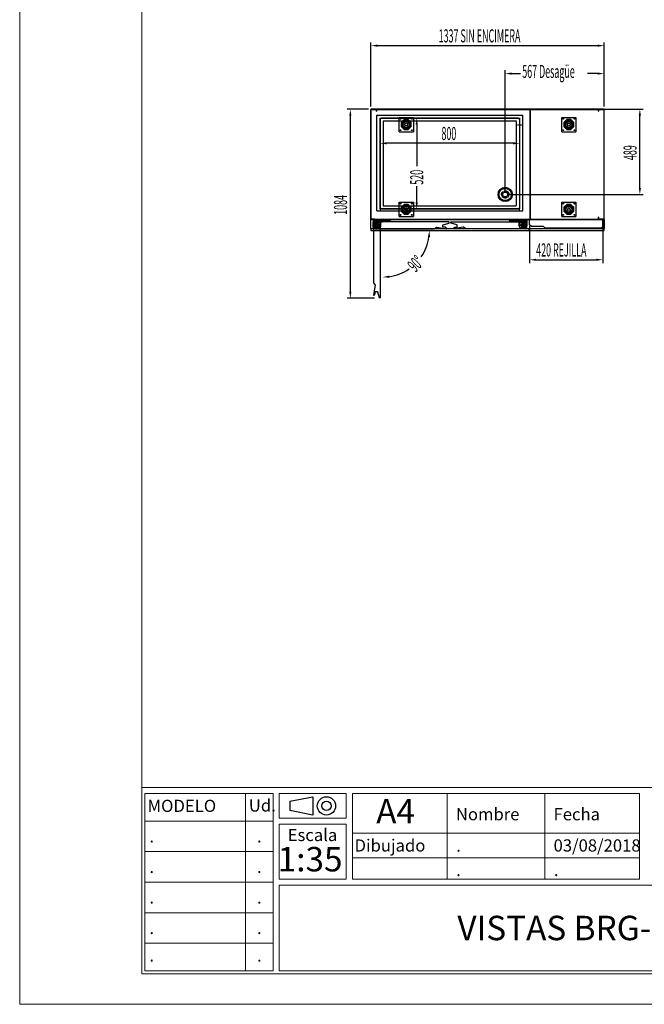
# Model space of a CAD drawing. Units: millimetres. Extents: x 8928 to 42544, y 17679 to 30910.
# Drawn here: x 8928 to 12511, y 17679 to 23326 of the extents above; entities that cross this region are included whole.
import ezdxf
from ezdxf.enums import TextEntityAlignment as Align

# ---------------------------------------------------------------- set-up
doc = ezdxf.new("R2010")
doc.units = ezdxf.units.MM
for name, pattern in [('DASHED', [0.75, 0.5, -0.25]), ('TRAZO_Y_PUNTO', [1, 0.5, -0.25, 0, -0.25]), ('TRAZOS', [0.75, 0.5, -0.25]), ('TRAZOS_MD', [1, 0.5, -0.5])]:
    doc.linetypes.add(name, pattern=pattern)
for name, color, linetype in [('ACOTA', 50, 'Continuous'), ('EJES', 11, 'TRAZO_Y_PUNTO'), ('PLEGADO', 3, 'Continuous')]:
    doc.layers.add(name, color=color, linetype=linetype)
for name, color, linetype, lineweight in [('CAJETIN', 9, 'Continuous', 0), ('DATOS', 254, 'Continuous', 0), ('FORMATO', 180, 'Continuous', 0), ('LIMITS', 1, 'Continuous', 0)]:
    doc.layers.add(name, color=color, linetype=linetype, lineweight=lineweight)
doc.styles.add('ACO', font='simplex.shx', dxfattribs={"width": 0.5})
doc.styles.add('E1', font='isocp.shx')

msp = doc.modelspace()

# ---------------------------------------------------------------- linework, layer by layer
for p, q in [((10942.9, 22812.7), (10942.9, 22180.7)), ((10973.9, 22812.7), (10942.9, 22812.7)), ((10943.9, 22181.7), (10943.9, 22811.7)), ((10943.9, 22811.7), (10972.9, 22811.7)), ((10972.9, 22811.7), (10972.9, 22800.7)), ((10972.9, 22800.7), (10973.9, 22800.7)), ((11856.9, 22812.7), (10973.9, 22812.7)), ((10973.9, 22812.7), (10973.9, 22800.7)), ((10973.9, 22800.7), (10973.9, 22812.7)), ((10973.9, 22800.7), (10974.9, 22800.7)), ((10974.9, 22800.7), (10974.9, 22811.7)), ((10974.9, 22811.7), (11855.9, 22811.7)), ((10977.4, 22779.2), (11813.4, 22779.2)), ((10977.4, 22230.2), (10977.4, 22779.2)), ((10995.4, 22761.2), (11795.4, 22761.2)), ((10995.4, 22241.2), (10995.4, 22761.2)), ((11103.9, 22765.7), (11185.9, 22765.7)), ((11103.9, 22683.7), (11103.9, 22765.7)), ((11185.9, 22765.7), (11185.9, 22683.7)), ((11795.4, 22761.2), (11795.4, 22241.2)), ((11813.4, 22230.2), (11813.4, 22779.2)), ((11854.9, 22810.2), (11854.9, 22183.2)), ((11855.9, 22810.2), (11854.9, 22810.2)), ((11855.9, 22811.7), (11855.9, 22800.7)), ((11855.9, 22183.2), (11855.9, 22810.2)), ((11855.9, 22810.2), (11855.9, 22183.2)), ((11855.9, 22800.7), (11856.9, 22800.7)), ((11856.9, 22800.7), (11856.9, 22812.7)), ((12248.9, 22812.7), (11856.9, 22812.7)), ((11856.9, 22812.7), (11856.9, 22800.7)), ((11856.9, 22800.7), (11857.9, 22800.7)), ((11857.9, 22800.7), (11857.9, 22811.7)), ((11857.9, 22811.7), (12247.9, 22811.7)), ((12036.9, 22765.7), (12118.9, 22765.7)), ((12036.9, 22683.7), (12036.9, 22765.7)), ((12118.9, 22765.7), (12118.9, 22683.7)), ((12247.9, 22811.7), (12247.9, 22800.7)), ((12247.9, 22800.7), (12248.9, 22800.7)), ((12248.9, 22800.7), (12248.9, 22812.7)), ((12279.9, 22812.7), (12248.9, 22812.7)), ((12248.9, 22812.7), (12248.9, 22800.7)), ((12248.9, 22800.7), (12249.9, 22800.7)), ((12249.9, 22800.7), (12249.9, 22811.7)), ((12249.9, 22811.7), (12278.9, 22811.7)), ((12278.9, 22811.7), (12278.9, 22181.7)), ((12279.9, 22180.7), (12279.9, 22812.7)), ((11133.3, 22752.7), (11116.9, 22736.3)), ((11116.9, 22736.3), (11116.9, 22713.1)), ((11116.9, 22713.1), (11133.3, 22696.7)), ((11133.7, 22752), (11117.7, 22736)), ((11117.7, 22736), (11117.7, 22713.5)), ((11117.7, 22713.5), (11133.7, 22697.5)), ((11156.5, 22752.7), (11133.3, 22752.7)), ((11156.2, 22752), (11133.7, 22752)), ((11172.2, 22736), (11156.2, 22752)), ((11156.2, 22697.5), (11172.2, 22713.5)), ((11172.9, 22736.3), (11156.5, 22752.7)), ((11156.5, 22696.7), (11172.9, 22713.1)), ((11172.2, 22713.5), (11172.2, 22736)), ((11172.9, 22713.1), (11172.9, 22736.3)), ((12066.3, 22752.7), (12049.9, 22736.3)), ((12049.9, 22736.3), (12049.9, 22713.1)), ((12049.9, 22713.1), (12066.3, 22696.7)), ((12066.7, 22752), (12050.7, 22736)), ((12050.7, 22736), (12050.7, 22713.5)), ((12050.7, 22713.5), (12066.7, 22697.5)), ((12089.5, 22752.7), (12066.3, 22752.7)), ((12089.2, 22752), (12066.7, 22752)), ((12105.2, 22736), (12089.2, 22752)), ((12089.2, 22697.5), (12105.2, 22713.5)), ((12105.9, 22736.3), (12089.5, 22752.7)), ((12089.5, 22696.7), (12105.9, 22713.1)), ((12105.2, 22713.5), (12105.2, 22736)), ((12105.9, 22713.1), (12105.9, 22736.3)), ((11103.9, 22683.7), (11185.9, 22683.7)), ((11133.3, 22696.7), (11156.5, 22696.7)), ((11133.7, 22697.5), (11156.2, 22697.5)), ((12036.9, 22683.7), (12118.9, 22683.7)), ((12066.3, 22696.7), (12089.5, 22696.7)), ((12066.7, 22697.5), (12089.2, 22697.5)), ((11103.9, 22279.7), (11185.9, 22279.7)), ((11103.9, 22197.7), (11103.9, 22279.7)), ((11133.3, 22266.7), (11116.9, 22250.3)), ((11116.9, 22250.3), (11116.9, 22227.1)), ((11133.7, 22266), (11117.7, 22250)), ((11117.7, 22250), (11117.7, 22227.5)), ((11156.5, 22266.7), (11133.3, 22266.7)), ((11156.2, 22266), (11133.7, 22266)), ((11172.2, 22250), (11156.2, 22266)), ((11172.9, 22250.3), (11156.5, 22266.7)), ((11172.2, 22227.5), (11172.2, 22250)), ((11172.9, 22227.1), (11172.9, 22250.3)), ((11185.9, 22279.7), (11185.9, 22197.7)), ((12036.9, 22279.7), (12118.9, 22279.7)), ((12036.9, 22197.7), (12036.9, 22279.7)), ((12066.3, 22266.7), (12049.9, 22250.3)), ((12049.9, 22250.3), (12049.9, 22227.1)), ((12066.7, 22266), (12050.7, 22250)), ((12050.7, 22250), (12050.7, 22227.5)), ((12089.5, 22266.7), (12066.3, 22266.7)), ((12089.2, 22266), (12066.7, 22266)), ((12105.2, 22250), (12089.2, 22266)), ((12105.9, 22250.3), (12089.5, 22266.7)), ((12105.2, 22227.5), (12105.2, 22250)), ((12105.9, 22227.1), (12105.9, 22250.3)), ((12118.9, 22279.7), (12118.9, 22197.7)), ((10977.4, 22230.2), (11813.4, 22230.2)), ((10977.4, 22230.2), (11813.4, 22230.2)), ((11795.4, 22241.2), (10995.4, 22241.2)), ((10995.4, 22241.2), (10995.4, 22229.2)), ((10995.4, 22229.2), (11795.4, 22229.2)), ((11103.9, 22197.7), (11185.9, 22197.7)), ((11116.9, 22227.1), (11133.3, 22210.7)), ((11117.7, 22227.5), (11133.7, 22211.5)), ((11133.3, 22210.7), (11156.5, 22210.7)), ((11133.7, 22211.5), (11156.2, 22211.5)), ((11156.2, 22211.5), (11172.2, 22227.5)), ((11156.5, 22210.7), (11172.9, 22227.1)), ((11795.4, 22229.2), (11795.4, 22241.2)), ((12036.9, 22197.7), (12118.9, 22197.7)), ((12049.9, 22227.1), (12066.3, 22210.7)), ((12050.7, 22227.5), (12066.7, 22211.5)), ((12066.3, 22210.7), (12089.5, 22210.7)), ((12066.7, 22211.5), (12089.2, 22211.5)), ((12089.2, 22211.5), (12105.2, 22227.5)), ((12089.5, 22210.7), (12105.9, 22227.1)), ((12248.9, 22180.7), (12248.9, 22192.7)), ((12249.9, 22192.7), (12248.9, 22192.7)), ((12248.9, 22192.7), (12248.9, 22180.7)), ((12249.9, 22181.7), (12249.9, 22192.7)), ((10942.9, 22180.7), (10964.9, 22180.7)), ((10963.9, 22181.7), (10943.9, 22181.7)), ((10953.2, 22180.7), (10966.7, 22180.7)), ((10955.7, 22180.7), (11055.7, 22180.7)), ((10955.7, 22180.7), (10955.7, 22144.7)), ((11055.7, 22174.7), (10955.7, 22174.7)), ((10956.4, 22134.3), (10956.4, 22166.3)), ((10956.4, 22166.3), (10982.5, 22166.3)), ((10982.5, 22165.7), (10957, 22165.7)), ((10957, 22165.7), (10957, 22134.3)), ((10964, 22133.7), (10964, 22155.7)), ((10964, 22155.7), (10986, 22155.7)), ((10964, 22155.7), (10986, 22133.7)), ((10964, 22155.7), (10986, 22155.7)), ((10964, 22133.7), (10964, 22155.7)), ((10986, 22155.7), (10964, 22133.7)), ((10964.6, 22163.3), (10996.6, 22163.3)), ((10996, 22162.7), (10964.6, 22162.7)), ((10964.9, 22180.7), (12248.9, 22180.7)), ((10975.2, 22180.7), (10991.7, 22180.7)), ((10979.3, 22168.4), (10975.4, 22168.4)), ((10975.4, 22167.8), (10975.4, 22168.4)), ((10985.5, 22167.8), (10975.4, 22167.8)), ((10976, 22179.8), (10987.4, 22179.8)), ((10976, 22175.2), (10976, 22179.8)), ((10976, 22175.2), (10979.3, 22175.2)), ((10976.6, 22179.4), (10986.8, 22179.4)), ((10976.6, 22175.8), (10976.6, 22179.4)), ((10976.6, 22175.8), (10986.8, 22175.8)), ((10978.9, 22173.8), (10978.6, 22173.8)), ((10978.6, 22169.8), (10978.9, 22169.8)), ((10979.9, 22174.8), (10979.9, 22175.2)), ((10979.9, 22175.2), (10987.4, 22175.2)), ((10979.9, 22168.4), (10979.9, 22168.8)), ((10989.4, 22168.4), (10979.9, 22168.4)), ((10982.5, 22166.3), (10982.5, 22165.7)), ((10984.5, 22164.8), (10985.5, 22164.8)), ((10984.5, 22164.8), (10987.3, 22162.3)), ((10985.5, 22167.8), (10985.5, 22164.8)), ((10986, 22155.7), (10986, 22133.7)), ((10986, 22155.7), (10986, 22133.7)), ((10986.3, 22167.8), (10986.3, 22164.1)), ((10988.3, 22167.8), (10986.3, 22167.8)), ((10986.3, 22164.1), (10987.3, 22163.2)), ((10986.8, 22179.4), (10986.8, 22175.8)), ((10990, 22164.8), (10987.3, 22162.3)), ((10988.3, 22164.1), (10987.3, 22163.2)), ((10987.4, 22179.8), (10987.4, 22179.2)), ((10987.4, 22179.2), (10991.3, 22179.7)), ((10987.4, 22178.7), (10991.3, 22179.2)), ((10987.4, 22178.7), (10987.4, 22175.2)), ((10988.3, 22167.8), (10988.3, 22164.1)), ((11000.4, 22167.8), (10989, 22167.8)), ((10989, 22167.8), (10989, 22164.8)), ((10989, 22164.8), (10990, 22164.8)), ((10989.4, 22168.4), (10989.4, 22169.4)), ((10989.7, 22170), (10993.8, 22172.9)), ((10989.9, 22168.4), (10989.9, 22169.2)), ((11000.4, 22168.4), (10989.9, 22168.4)), ((10990.2, 22169.6), (10994.1, 22172.5)), ((10994, 22165.9), (10994, 22166.4)), ((10994, 22166.4), (11008.8, 22166.4)), ((11009, 22165.9), (10994, 22165.9)), ((10996, 22137.2), (10996, 22162.7)), ((10996.6, 22137.2), (10996, 22137.2)), ((10996.6, 22163.3), (10996.6, 22137.2)), ((11000, 22144.7), (11000, 22166.7)), ((11003.4, 22165.5), (11002.8, 22165.5)), ((11003.2, 22180.7), (11053.2, 22180.7)), ((11055.7, 22180.7), (11055.7, 22174.7)), ((11836.3, 22180.7), (11736.3, 22180.7)), ((11736.3, 22180.7), (11736.3, 22174.7)), ((11736.3, 22174.7), (11836.3, 22174.7)), ((11788.8, 22180.7), (11738.8, 22180.7)), ((11783, 22165.9), (11798, 22165.9)), ((11798, 22166.4), (11783.2, 22166.4)), ((11788.6, 22165.5), (11789.2, 22165.5)), ((11791.6, 22168.4), (11802.1, 22168.4)), ((11791.6, 22167.8), (11803, 22167.8)), ((11792, 22144.7), (11792, 22166.7)), ((11827.4, 22163.3), (11795.4, 22163.3)), ((11795.4, 22163.3), (11795.4, 22137.2)), ((11795.4, 22137.2), (11796, 22137.2)), ((11796, 22137.2), (11796, 22162.7)), ((11796, 22162.7), (11827.4, 22162.7)), ((11801.8, 22169.6), (11797.9, 22172.5)), ((11798, 22165.9), (11798, 22166.4)), ((11802.3, 22170), (11798.2, 22172.9)), ((11816.8, 22180.7), (11800.3, 22180.7)), ((11804.6, 22179.2), (11800.7, 22179.7)), ((11804.6, 22178.7), (11800.7, 22179.2)), ((11802, 22164.8), (11804.7, 22162.3)), ((11803, 22164.8), (11802, 22164.8)), ((11802.1, 22168.4), (11802.1, 22169.2)), ((11802.6, 22168.4), (11802.6, 22169.4)), ((11802.6, 22168.4), (11812.1, 22168.4)), ((11803, 22167.8), (11803, 22164.8)), ((11803.7, 22167.8), (11803.7, 22164.1)), ((11803.7, 22167.8), (11805.7, 22167.8)), ((11803.7, 22164.1), (11804.7, 22163.2)), ((11816, 22179.8), (11804.6, 22179.8)), ((11804.6, 22179.8), (11804.6, 22179.2)), ((11804.6, 22178.7), (11804.6, 22175.2)), ((11812.1, 22175.2), (11804.6, 22175.2)), ((11807.5, 22164.8), (11804.7, 22162.3)), ((11805.7, 22164.1), (11804.7, 22163.2)), ((11815.4, 22179.4), (11805.2, 22179.4)), ((11805.2, 22179.4), (11805.2, 22175.8)), ((11815.4, 22175.8), (11805.2, 22175.8)), ((11805.7, 22167.8), (11805.7, 22164.1)), ((11828, 22155.7), (11806, 22155.7)), ((11806, 22155.7), (11806, 22133.7)), ((11828, 22155.7), (11806, 22133.7)), ((11828, 22155.7), (11806, 22155.7)), ((11806, 22155.7), (11806, 22133.7)), ((11806, 22155.7), (11828, 22133.7)), ((11806.5, 22167.8), (11816.6, 22167.8)), ((11806.5, 22167.8), (11806.5, 22164.8)), ((11807.5, 22164.8), (11806.5, 22164.8)), ((11835.6, 22166.3), (11809.5, 22166.3)), ((11809.5, 22166.3), (11809.5, 22165.7)), ((11809.5, 22165.7), (11835, 22165.7)), ((11812.1, 22174.8), (11812.1, 22175.2)), ((11812.1, 22168.4), (11812.1, 22168.8)), ((11816, 22175.2), (11812.7, 22175.2)), ((11812.7, 22168.4), (11816.6, 22168.4)), ((11813.1, 22173.8), (11813.4, 22173.8)), ((11813.4, 22169.8), (11813.1, 22169.8)), ((11815.4, 22175.8), (11815.4, 22179.4)), ((11816, 22175.2), (11816, 22179.8)), ((11816.6, 22167.8), (11816.6, 22168.4)), ((11838.8, 22180.7), (11825.3, 22180.7)), ((11849.1, 22180.7), (11827.1, 22180.7)), ((11828, 22133.7), (11828, 22155.7)), ((11828, 22133.7), (11828, 22155.7)), ((11828.1, 22181.7), (11848.1, 22181.7)), ((11835, 22165.7), (11835, 22134.3)), ((11835.6, 22134.3), (11835.6, 22166.3)), ((11836.3, 22180.7), (11836.3, 22144.7)), ((11854.9, 22183.2), (11855.9, 22183.2)), ((12248.9, 22180.7), (12279.9, 22180.7)), ((12278.9, 22181.7), (12249.9, 22181.7)), ((10986, 22133.7), (10964, 22133.7)), ((10986, 22133.7), (10964, 22133.7)), ((10967.7, 22132.7), (10988, 22132.7)), ((11824.3, 22132.7), (11804, 22132.7)), ((11806, 22133.7), (11828, 22133.7)), ((11806, 22133.7), (11828, 22133.7))]:
    msp.add_line(p, q)
at = {"color": 2, "linetype": 'TRAZOS'}
for p, q in [((10942.9, 22180.7), (10942.9, 22812.7)), ((12275.9, 22180.7), (10942.9, 22180.7))]:
    msp.add_line(p, q, dxfattribs=at)
at = {"linetype": 'DASHED'}
for p, q in [((10942.9, 22180.7), (12279.9, 22180.7)), ((10942.9, 22127.2), (10942.9, 22180.7)), ((12279.9, 22180.7), (12279.9, 22127.2)), ((12279.9, 22127.2), (10942.9, 22127.2))]:
    msp.add_line(p, q, dxfattribs=at)
at = {"linetype": 'TRAZOS_MD'}
for p, q in [((10957.7, 22174.7), (10960.2, 22177.7)), ((10960.2, 22177.7), (10960.2, 22180.7)), ((10965.2, 22177.7), (10960.2, 22177.7)), ((10965.2, 22180.7), (10965.2, 22177.7)), ((10965.2, 22177.7), (10967.7, 22174.7)), ((11008.7, 22174.7), (11011.2, 22177.7)), ((11011.2, 22177.7), (11011.2, 22180.7)), ((11016.2, 22177.7), (11011.2, 22177.7)), ((11016.2, 22180.7), (11016.2, 22177.7)), ((11016.2, 22177.7), (11018.7, 22174.7)), ((11036.7, 22174.7), (11039.2, 22177.7)), ((11039.2, 22177.7), (11039.2, 22180.7)), ((11044.2, 22177.7), (11039.2, 22177.7)), ((11044.2, 22180.7), (11044.2, 22177.7)), ((11044.2, 22177.7), (11046.7, 22174.7)), ((11747.8, 22177.7), (11745.3, 22174.7)), ((11747.8, 22180.7), (11747.8, 22177.7)), ((11747.8, 22177.7), (11752.8, 22177.7)), ((11752.8, 22177.7), (11752.8, 22180.7)), ((11755.3, 22174.7), (11752.8, 22177.7)), ((11775.8, 22177.7), (11773.3, 22174.7)), ((11775.8, 22180.7), (11775.8, 22177.7)), ((11775.8, 22177.7), (11780.8, 22177.7)), ((11780.8, 22177.7), (11780.8, 22180.7)), ((11783.3, 22174.7), (11780.8, 22177.7)), ((11826.8, 22177.7), (11824.3, 22174.7)), ((11826.8, 22180.7), (11826.8, 22177.7)), ((11826.8, 22177.7), (11831.8, 22177.7)), ((11831.8, 22177.7), (11831.8, 22180.7)), ((11834.3, 22174.7), (11831.8, 22177.7))]:
    msp.add_line(p, q, dxfattribs=at)
at = {"linetype": 'TRAZOS'}
for p, q in [((10942.9, 22127.2), (10942.9, 22117.2)), ((10942.9, 22117.2), (12279.9, 22117.2)), ((11849.1, 22127.2), (11849.1, 22117.2)), ((12279.9, 22117.2), (12279.9, 22127.2))]:
    msp.add_line(p, q, dxfattribs=at)
at = {"color": 4}
for p, q in [((10477.6, 18843.5), (10608.9, 18869.8)), ((10608.9, 18869.8), (10608.9, 18764.7)), ((10477.6, 18843.5), (10477.6, 18791)), ((10608.9, 18764.7), (10477.6, 18791))]:
    msp.add_line(p, q, dxfattribs=at)
at = {"linetype": 'Continuous'}
for points in [[(11390.6, 22165.3, 0.414214), (11389.6, 22166.3), (11304.9, 22166.3), (10956.4, 22166.3), (10956.4, 22136.6, 0.198912), (10956.6, 22136.2), (10966.5, 22126.3, 0.198912), (10966.9, 22126.1), (11304.9, 22126.1), (11304.9, 22126.1, 0.057781), (11305.1, 22126.2, 0.205422), (11305.7, 22126.3), (11318.8, 22135.5, -0.198912), (11320, 22135.7), (11374.2, 22126.2, 0.466308), (11376.7, 22128.3, 0.250817), (11375.9, 22130.3), (11369.8, 22135.2, 0.149451), (11368.8, 22135.6), (11357.3, 22136.6, -0.388879), (11355.4, 22138.6), (11355.4, 22148.1, -0.339454), (11356.9, 22150), (11389.9, 22158.9, 0.339454), (11390.6, 22159.8)], [(10996.3, 21732.1, 0.414214), (10997.3, 21733.1), (10997.3, 21817.8), (10997.3, 22166.3), (10967.6, 22166.3, 0.198912), (10967.2, 22166.2), (10957.3, 22156.3, 0.198912), (10957.1, 22155.8), (10957.1, 21817.8), (10957.1, 21817.8, 0.057781), (10957.2, 21817.7, 0.205422), (10957.3, 21817.1), (10966.5, 21803.9, -0.198912), (10966.7, 21802.8), (10957.2, 21748.6, 0.466308), (10959.3, 21746, 0.250817), (10961.3, 21746.9), (10966.2, 21752.9, 0.149451), (10966.6, 21754), (10967.6, 21765.5, -0.388879), (10969.6, 21767.3), (10979.1, 21767.3, -0.339454), (10981, 21765.9), (10989.9, 21732.9, 0.339454), (10990.8, 21732.1)], [(11401.4, 22165.3, -0.414214), (11402.4, 22166.3), (11487.1, 22166.3), (11835.6, 22166.3), (11835.6, 22136.6, -0.198912), (11835.4, 22136.2), (11825.5, 22126.3, -0.198912), (11825.1, 22126.1), (11487.1, 22126.1), (11487.1, 22126.1, -0.057781), (11486.9, 22126.2, -0.205422), (11486.3, 22126.3), (11473.2, 22135.5, 0.198912), (11472, 22135.7), (11417.8, 22126.2, -0.466308), (11415.3, 22128.3, -0.250817), (11416.1, 22130.3), (11422.2, 22135.2, -0.149451), (11423.2, 22135.6), (11434.7, 22136.6, 0.388879), (11436.6, 22138.6), (11436.6, 22148.1, 0.339454), (11435.1, 22150), (11402.1, 22158.9, -0.339454), (11401.4, 22159.8)]]:
    msp.add_lwpolyline(points, format="xyb", close=True, dxfattribs=at)
for centre, radius in [((11112.4, 22757.2), 2.5), ((11177.4, 22757.2), 2.5), ((12045.4, 22757.2), 2.5), ((12110.4, 22757.2), 2.5), ((11144.9, 22724.7), 25), ((11144.9, 22724.7), 25), ((11144.9, 22724.7), 18.8), ((11144.9, 22724.7), 16.5), ((11144.9, 22724.7), 7.5), ((12077.9, 22724.7), 25), ((12077.9, 22724.7), 25), ((12077.9, 22724.7), 18.8), ((12077.9, 22724.7), 16.5), ((12077.9, 22724.7), 7.5), ((11112.4, 22692.2), 2.5), ((11177.4, 22692.2), 2.5), ((12045.4, 22692.2), 2.5), ((12110.4, 22692.2), 2.5), ((11712.9, 22323.7), 14), ((11112.4, 22271.2), 2.5), ((11144.9, 22238.7), 25), ((11144.9, 22238.7), 25), ((11144.9, 22238.7), 18.8), ((11144.9, 22238.7), 16.5), ((11177.4, 22271.2), 2.5), ((12045.4, 22271.2), 2.5), ((12077.9, 22238.7), 25), ((12077.9, 22238.7), 25), ((12077.9, 22238.7), 18.8), ((12077.9, 22238.7), 16.5), ((12110.4, 22271.2), 2.5), ((11112.4, 22206.2), 2.5), ((11144.9, 22238.7), 7.5), ((11177.4, 22206.2), 2.5), ((12045.4, 22206.2), 2.5), ((12077.9, 22238.7), 7.5), ((12110.4, 22206.2), 2.5), ((10987, 22147.7), 3), ((11805, 22147.7), 3)]:
    msp.add_circle(centre, radius)
at = {"color": 4}
for radius in [52.5, 26.3]:
    msp.add_circle((10687.7, 18817.2), radius, dxfattribs=at)
at = {"color": 3}
msp.add_arc((11003.4, 22753.2), 8, 90, 180, dxfattribs=at)
for centre, radius, start, end in [((10967.7, 22144.7), 12, 180, 270), ((10964.6, 22155.3), 8, 90, 180), ((10964.6, 22155.3), 7.4, 90, 180), ((10975, 22144.7), 5.9, 110.8967, 159.1033), ((10967.4, 22144.7), 3, 315.4543, 44.5457), ((10975, 22144.7), 5.9, 200.8967, 249.1033), ((10975, 22152.4), 3, 225.4543, 314.5457), ((10975, 22137.1), 3, 45.4543, 134.5457), ((10978.6, 22171.8), 2.6, 88.2092, 271.7908), ((10978.6, 22171.8), 2, 90, 270), ((10975, 22144.7), 5.9, 20.8967, 69.1033), ((10975, 22144.7), 5.9, 290.8967, 339.1033), ((10978.7, 22175), 0.6, 268.2092, 19.6296), ((10978.7, 22168.6), 0.6, 340.3704, 91.7908), ((10978.9, 22174.8), 1, 270, 0), ((10978.9, 22168.8), 1, 0, 90), ((10982.7, 22144.7), 3, 135.4543, 224.5457), ((10984.5, 22166), 0.6, 0, 90), ((10984.5, 22166), 0.6, 270, 0), ((10988, 22144.7), 12, 270, 0), ((10990.1, 22169.4), 0.7, 125.7093, 180), ((10990.4, 22169.2), 0.5, 125.7093, 180), ((10991.7, 22175.7), 4, 305.7093, 96.5932), ((10991.7, 22175.7), 3.5, 305.7093, 96.5932), ((11008, 22166.7), 8, 90, 180), ((11000.4, 22165.4), 3, 1.9102, 90), ((11000.4, 22165.4), 2.4, 2.388, 90), ((11784, 22166.7), 8, 0, 90), ((11791.6, 22165.4), 3, 90, 178.0898), ((11791.6, 22165.4), 2.4, 90, 177.612), ((11804, 22144.7), 12, 180, 270), ((11800.3, 22175.7), 4, 83.4068, 234.2907), ((11800.3, 22175.7), 3.5, 83.4068, 234.2907), ((11801.6, 22169.2), 0.5, 0, 54.2907), ((11801.9, 22169.4), 0.7, 0, 54.2907), ((11807.5, 22166), 0.6, 90, 180), ((11807.5, 22166), 0.6, 180, 270), ((11817, 22144.7), 5.9, 110.8967, 159.1033), ((11809.3, 22144.7), 3, 315.4543, 44.5457), ((11817, 22144.7), 5.9, 200.8967, 249.1033), ((11813.1, 22174.8), 1, 180, 270), ((11813.1, 22168.8), 1, 90, 180), ((11813.3, 22175), 0.6, 160.3704, 271.7908), ((11813.3, 22168.6), 0.6, 88.2092, 199.6296), ((11813.4, 22171.8), 2.6, 268.2092, 91.7908), ((11813.4, 22171.8), 2, 270, 90), ((11817, 22152.4), 3, 225.4543, 314.5457), ((11817, 22137.1), 3, 45.4543, 134.5457), ((11817, 22144.7), 5.9, 20.8967, 69.1033), ((11817, 22144.7), 5.9, 290.8967, 339.1033), ((11824.6, 22144.7), 3, 135.4543, 224.5457), ((11824.3, 22144.7), 12, 270, 0), ((11827.4, 22155.3), 8, 0, 90), ((11827.4, 22155.3), 7.4, 0, 90), ((10964.4, 22134.3), 8, 180, 270), ((10964.4, 22134.3), 7.4, 180, 270), ((11827.6, 22134.3), 8, 270, 0), ((11827.6, 22134.3), 7.4, 270, 0)]:
    msp.add_arc(centre, radius, start, end)
at = {"layer": 'ACOTA'}
for p, q in [((10942.9, 22827.7), (10942.9, 23196)), ((10980.4, 23177.3), (12242.4, 23177.3)), ((12279.9, 22827.7), (12279.9, 23196)), ((11712.9, 22338.7), (11712.9, 23035.7)), ((11750.4, 23016.9), (11801.1, 23016.9)), ((12242.4, 23016.9), (12184.2, 23016.9)), ((12279.9, 22827.7), (12279.9, 23035.7)), ((10927.9, 22812.3), (10805.7, 22812.3)), ((10824.5, 22774.8), (10824.5, 21765.8)), ((11010.4, 22761.2), (11223.9, 22761.2)), ((11727.9, 22812.7), (12504, 22812.7)), ((12485.3, 22361.2), (12485.3, 22775.2)), ((10995.4, 22746.2), (10995.4, 22598.5)), ((11205.2, 22723.7), (11205.2, 22485.6)), ((11795.4, 22746.2), (11795.4, 22598.5)), ((11757.9, 22617.2), (11032.9, 22617.2)), ((11205.2, 22278.7), (11205.2, 22370.4)), ((11727.9, 22323.7), (12504, 22323.7)), ((11208.2, 22241.2), (11186.4, 22241.2)), ((11852.9, 22143.7), (11852.9, 21930.4)), ((12272.9, 22165.7), (12272.9, 21930.4)), ((11890.4, 21949.2), (12235.4, 21949.2)), ((10963.1, 21728.3), (10805.7, 21728.3))]:
    msp.add_line(p, q, dxfattribs=at)
for start, end in [(325.4651, 351.9641), (278.0359, 304.5349)]:
    msp.add_arc((11010.7, 22117.2), 267.6, start, end, dxfattribs=at)
for points in [[(10980.4, 23183.5), (10980.4, 23171), (10942.9, 23177.3)], [(12242.4, 23171), (12242.4, 23183.5), (12279.9, 23177.3)], [(11750.4, 23023.2), (11750.4, 23010.7), (11712.9, 23016.9)], [(12242.4, 23010.7), (12242.4, 23023.2), (12279.9, 23016.9)], [(10830.7, 22774.8), (10818.2, 22774.8), (10824.5, 22812.3)], [(11211.4, 22723.7), (11198.9, 22723.7), (11205.2, 22761.2)], [(12491.5, 22775.2), (12479, 22775.2), (12485.3, 22812.7)], [(11032.9, 22623.5), (11032.9, 22611), (10995.4, 22617.2)], [(11757.9, 22611), (11757.9, 22623.5), (11795.4, 22617.2)], [(12479, 22361.2), (12491.5, 22361.2), (12485.3, 22323.7)], [(11198.9, 22278.7), (11211.4, 22278.7), (11205.2, 22241.2)], [(11281.9, 22079.4), (11269.5, 22080.3), (11278.3, 22117.2)], [(11890.4, 21955.4), (11890.4, 21942.9), (11852.9, 21949.2)], [(12235.4, 21942.9), (12235.4, 21955.4), (12272.9, 21949.2)], [(11047.7, 21858.5), (11048.6, 21846), (11010.7, 21849.6)], [(10818.2, 21765.8), (10830.7, 21765.8), (10824.5, 21728.3)]]:
    msp.add_solid(points, dxfattribs=at)
at = {"layer": 'CAJETIN'}
msp.add_line((9628.3, 18922.3), (16106.9, 18922.3), dxfattribs=at)
at = {"layer": 'CAJETIN', "color": 10}
for p, q in [((10223.7, 18887.3), (10223.7, 17871.7)), ((11379.3, 18887.3), (11379.3, 18397)), ((11939.6, 18887.3), (11939.6, 18397)), ((9645.9, 18729.7), (10381.3, 18729.7)), ((10836.5, 18659.7), (12482.4, 18659.7)), ((9645.9, 18554.6), (10381.3, 18554.6)), ((10836.5, 18519.6), (12482.4, 18519.6)), ((9645.9, 18379.5), (10381.3, 18379.5)), ((9645.9, 18204.4), (10381.3, 18204.4)), ((9645.9, 18029.3), (10381.3, 18029.3))]:
    msp.add_line(p, q, dxfattribs=at)
for points in [[(9645.9, 18887.3), (10381.3, 18887.3), (10381.3, 17871.7), (9645.9, 17871.7)], [(10416.3, 18747.2), (10801.5, 18747.2), (10801.5, 18887.3), (10416.3, 18887.3)], [(10836.5, 18887.3), (12482.4, 18887.3), (12482.4, 18397), (10836.5, 18397)], [(10416.3, 18397), (10801.5, 18397), (10801.5, 18712.2), (10416.3, 18712.2)], [(10416.3, 18362), (13848.2, 18362), (13848.2, 17871.7), (10416.3, 17871.7)]]:
    msp.add_lwpolyline(points, close=True, dxfattribs=at)
at = {"layer": 'EJES'}
for p, q in [((11780.4, 22723.7), (11808.3, 22723.7)), ((10971, 22144.7), (10979, 22144.7)), ((10975, 22148.7), (10975, 22140.7)), ((10983, 22147.7), (10991, 22147.7)), ((10987, 22151.7), (10987, 22143.7)), ((11809, 22147.7), (11801, 22147.7)), ((11805, 22151.7), (11805, 22143.7)), ((11821, 22144.7), (11813, 22144.7)), ((11817, 22148.7), (11817, 22140.7))]:
    msp.add_line(p, q, dxfattribs=at)
at = {"layer": 'FORMATO'}
msp.add_lwpolyline([(9628.3, 17854.2), (16106.9, 17854.2), (16106.9, 27904.8), (9628.3, 27904.8)], close=True, dxfattribs=at)
at = {"layer": 'LIMITS'}
msp.add_lwpolyline([(8928, 17679.1), (16282, 17679.1), (16282, 28079.9), (8928, 28079.9)], close=True, dxfattribs=at)
at = {"layer": 'PLEGADO'}
for p, q in [((11787.4, 22761.2), (11003.4, 22761.2)), ((10995.4, 22753.2), (10995.4, 22249.2)), ((11003.4, 22241.2), (11787.4, 22241.2)), ((12272.9, 22180.7), (12257.3, 22180.7)), ((12272.9, 22138.7), (12272.9, 22180.7))]:
    msp.add_line(p, q, dxfattribs=at)
at = {"layer": 'PLEGADO', "linetype": 'DASHED'}
for p, q in [((11012.4, 22741.2), (11012.4, 22261.2)), ((11775.4, 22744.2), (11015.4, 22744.2)), ((11778.4, 22261.2), (11778.4, 22741.2)), ((11015.4, 22258.2), (11775.4, 22258.2))]:
    msp.add_line(p, q, dxfattribs=at)
at = {"layer": 'PLEGADO'}
msp.add_lwpolyline([(12272.9, 22180.7), (12272.9, 22140.4), (12262.6, 22130), (11941.9, 22130), (11931.8, 22140.1), (11863.3, 22140.1), (11852.9, 22150.5), (11852.9, 22180.7)], close=True, dxfattribs=at)
msp.add_circle((11712.9, 22323.7), 41, dxfattribs=at)
at = {"layer": 'PLEGADO', "linetype": 'TRAZOS'}
for radius in [35, 21]:
    msp.add_circle((11712.9, 22323.7), radius, dxfattribs=at)
at = {"layer": 'PLEGADO'}
for centre, start, end in [((11787.4, 22753.2), 0, 90), ((11003.4, 22249.2), 180, 270), ((11787.4, 22249.2), 270, 0)]:
    msp.add_arc(centre, 8, start, end, dxfattribs=at)
at = {"layer": 'PLEGADO', "linetype": 'DASHED'}
for centre, start, end in [((11015.4, 22741.2), 90, 180), ((11775.4, 22741.2), 0, 90), ((11015.4, 22261.2), 180, 270), ((11775.4, 22261.2), 270, 0)]:
    msp.add_arc(centre, 3, start, end, dxfattribs=at)

# ---------------------------------------------------------------- texts
at = {"layer": 'ACOTA', "style": 'ACO', "width": 0.5}
for s, p in [('1337 SIN ENCIMERA', (11331.1, 23196)), ('567 Desagüe', (11810.5, 22991.9)), ('800', (11347.2, 22636)), ('420 REJILLA', (11890.6, 21967.9))]:
    msp.add_text(s, height=75, dxfattribs=at).set_placement(p)
for s, rotation, p in [('489', 90, (12466.5, 22520.9)), ('520', 90, (11242.7, 22379.8)), ('1084', 90, (10805.7, 22207)), ('90°', 45, (11198.7, 21873.7))]:
    msp.add_text(s, height=75, rotation=rotation, dxfattribs=at).set_placement(p)
at = {"layer": 'CAJETIN', "color": 10, "style": 'E1'}
for s, p in [('MODELO', (9661.5, 18817.2)), ('Ud.', (10242.3, 18819.5)), ('Nombre', (11430, 18769.4)), ('Fecha', (11990.3, 18769.4)), ('Escala', (10465.3, 18650.2)), ('Dibujado', (10848.7, 18590.1))]:
    msp.add_text(s, height=70.04, dxfattribs=at).set_placement(p, align=Align.MIDDLE_LEFT)
at = {"layer": 'DATOS', "style": 'E1'}
for s, p in [('A4', (11084.2, 18768.2)), ('1:35', (10593.8, 18493.3))]:
    msp.add_text(s, height=140.08, dxfattribs=at).set_placement(p, align=Align.MIDDLE)
for s, height, p in [('.', 70, (9672.1, 18642.2)), ('03/08/2018', 70.04, (11990.3, 18590.1)), ('.', 70, (11431.8, 18589.6)), ('.', 70, (9672.1, 18467.1)), ('.', 70, (11431.8, 18449.5)), ('.', 70, (11992.2, 18449.5)), ('.', 70, (9672.1, 18292)), ('.', 70, (9672.1, 18116.9)), ('.', 70, (9672.1, 17959.3))]:
    msp.add_text(s, height=height, dxfattribs=at).set_placement(p, align=Align.MIDDLE_LEFT)
for p in [(10302.5, 18642.2), (10302.5, 18467.1), (10302.5, 18292), (10302.5, 18116.9), (10302.5, 17959.3)]:
    msp.add_text('.', height=70, dxfattribs=at).set_placement(p, align=Align.MIDDLE_CENTER)
at = {"layer": 'DATOS', "color": 30, "style": 'E1'}
msp.add_text(' VISTAS BRG-135', height=140.077, dxfattribs=at).set_placement((12132.2, 18116.9), align=Align.MIDDLE_CENTER)

doc.saveas('drawing.dxf')
